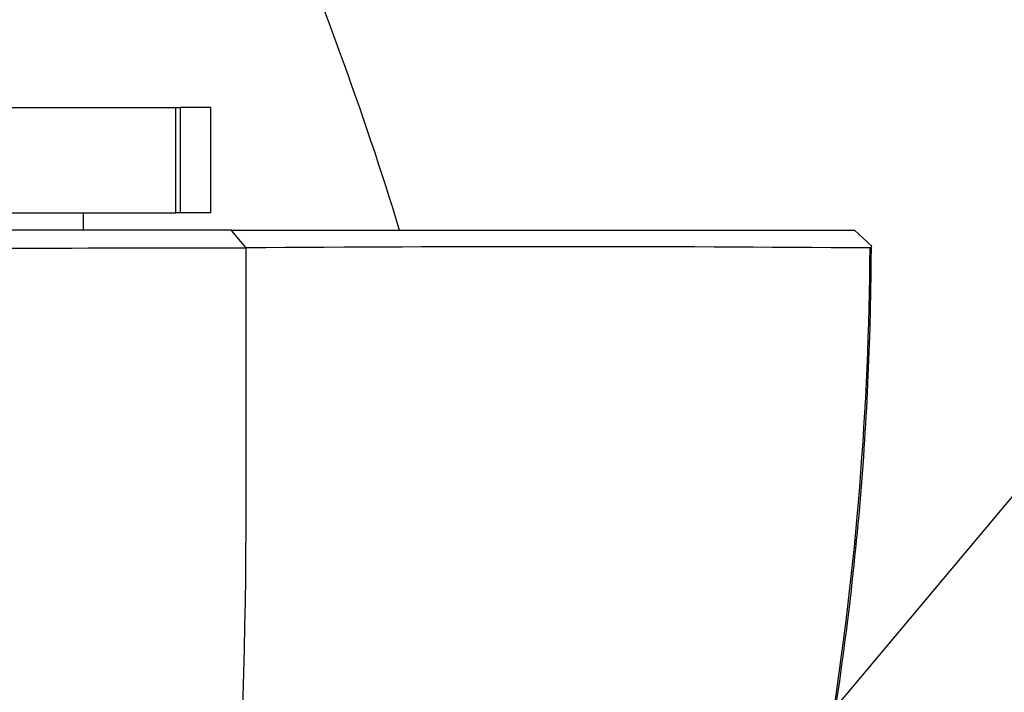
# Model space of a CAD drawing. Units: millimetres. Extents: x 0 to 1528, y 0 to 2204.
# Drawn here: x 1355 to 1383, y 1613 to 1632 of the extents above; entities that cross this region are included whole.
import ezdxf

# ---------------------------------------------------------------- set-up
doc = ezdxf.new("R2010")
doc.units = ezdxf.units.MM
doc.layers.add('DV3_Défaut', color=7, linetype='Continuous')
doc.layers.add('Défaut', color=7, linetype='Continuous')

# ---------------------------------------------------------------- blocks, each defined once
blk = doc.blocks.new('SE2')
at = {"layer": 'DV3_Défaut', "color": 7, "linetype": 'Continuous'}
for p, q in [((1378.657, 1612.233), (1434.335, 1678.587)), ((1347.328, 1629.316), (1359.87, 1629.316)), ((1359.87, 1626.316), (1359.87, 1629.316)), ((1359.87, 1629.316), (1359.994, 1629.316)), ((1360.865, 1629.316), (1359.994, 1629.316)), ((1359.994, 1629.316), (1359.994, 1626.316)), ((1360.865, 1626.316), (1360.865, 1629.316)), ((1347.328, 1626.316), (1359.87, 1626.316)), ((1357.236, 1625.816), (1357.236, 1626.316)), ((1359.994, 1626.316), (1359.87, 1626.316)), ((1360.865, 1626.316), (1359.994, 1626.316)), ((1361.872, 1625.316), (1361.454, 1625.815)), ((1379.683, 1625.365), (1379.189, 1625.816)), ((1361.873, 1618.607), (1361.873, 1625.316))]:
    blk.add_line(p, q, dxfattribs=at)
for centre, radius, start, end in [((1353.268, 9108.849), 7483.538, 269.9555526, 270.065883), ((1370.578, 464.625), 1160.723, 89.552933, 90.429675), ((1379.635, 1625.361), 0.0478, 269.1595, 5.0275), ((1168.09, 1618.404), 193.784, 347.30441, 0.06015)]:
    blk.add_arc(centre, radius, start, end, dxfattribs=at)
for points, degree, knots in [([(1366.235, 1625.819), (1365.236, 1629.2), (1362.624, 1635.781), (1359.36, 1645.922), (1355.212, 1655.808), (1351.208, 1665.738), (1347.553, 1675.662), (1345.217, 1685.774), (1342.384, 1699.022), (1341.694, 1709.118), (1341.236, 1715.816)], 3, [0, 0, 0, 0, 0.112758, 0.225556, 0.340223, 0.454891, 0.567689, 0.677432, 0.786006, 1, 1, 1, 1]), ([(1361.454, 1625.816), (1361.302, 1625.816), (1361.142, 1625.816), (1360.63, 1625.816), (1360.261, 1625.816), (1358.919, 1625.816), (1357.77, 1625.816), (1355.056, 1625.816), (1353.439, 1625.816), (1350.305, 1625.816), (1348.797, 1625.816), (1347.236, 1625.816)], 3, [0, 0, 0, 0, 0.088314, 0.088314, 0.227093, 0.227093, 0.504652, 0.504652, 0.782212, 0.782212, 1, 1, 1, 1]), ([(1361.454, 1625.816), (1363.065, 1625.816), (1364.304, 1625.816), (1365.72, 1625.816), (1367.037, 1625.816), (1369.736, 1625.816), (1372.021, 1625.816), (1373.837, 1625.816), (1375.398, 1625.816), (1376.584, 1625.816), (1377.502, 1625.816), (1378.401, 1625.816), (1379.189, 1625.816)], 2, [0, 0, 0, 0.125, 0.125, 0.25, 0.25, 0.5, 0.5, 0.7, 0.7, 0.85, 0.85, 1, 1, 1]), ([(1376.684, 1602.795), (1377.452, 1605.745), (1378.071, 1608.732), (1379.24, 1616.22), (1379.61, 1620.757), (1379.635, 1625.313)], 3, [0, 0, 0, 0, 0.401068, 0.401068, 1, 1, 1, 1]), ([(1376.809, 1603.238), (1376.945, 1603.744), (1377.364, 1605.312), (1378.003, 1608.324), (1378.657, 1612.022), (1379.156, 1615.808), (1379.493, 1619.521), (1379.643, 1622.791), (1379.665, 1624.586), (1379.673, 1625.365)], 3, [0, 0, 0, 0, 0.06393, 0.23203, 0.401625, 0.571501, 0.742074, 0.905073, 1, 1, 1, 1])]:
    blk.add_open_spline(points, degree=degree, knots=knots, dxfattribs=at)

msp = doc.modelspace()

# ---------------------------------------------------------------- block references
at = {"layer": 'Défaut'}
msp.add_blockref('SE2', (0, 0), dxfattribs=at)

doc.saveas('drawing.dxf')
